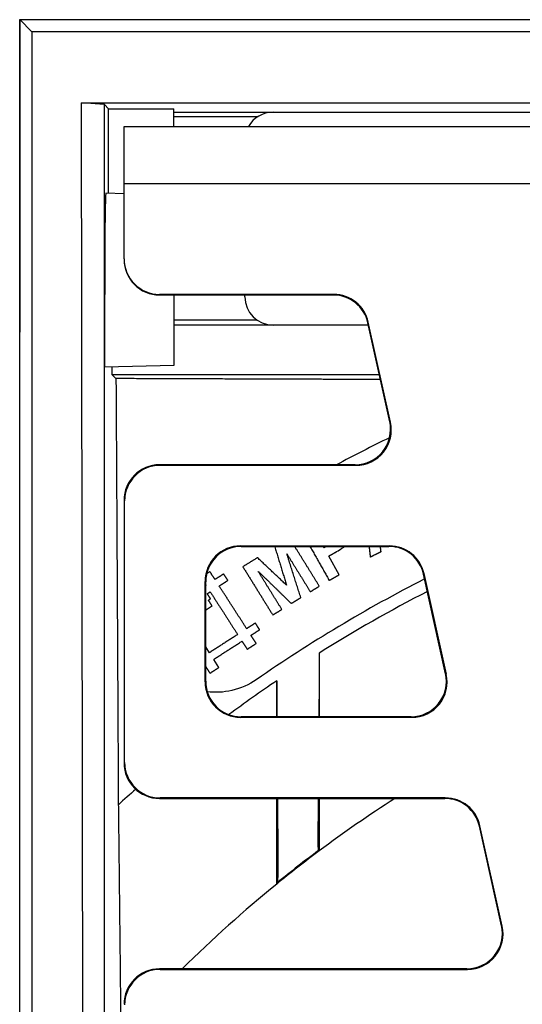
# Model space of a CAD drawing. Units: millimetres. Extents: x 5027 to 11727, y -3089 to -316.
# Drawn here: x 5227 to 5297, y -883 to -745 of the extents above; entities that cross this region are included whole.
import ezdxf

# ---------------------------------------------------------------- set-up
doc = ezdxf.new("R2010")
doc.units = ezdxf.units.MM
doc.header["$LTSCALE"] = 10
doc.layers.add('kote', color=152, linetype='Continuous', lineweight=0)
doc.layers.add('SICHTBAR', color=7, linetype='Continuous', lineweight=25)
doc.styles.get("Standard").update_dxf_attribs({"font": 'trebuc.ttf'})
doc.dimstyles.new('VARIABEL-ST', dxfattribs={"dimscale": 40, "dimtxt": 5, "dimasz": 2, "dimexe": 1, "dimexo": 1, "dimgap": 0.6, "dimtad": 1, "dimdsep": 46, "dimtxsty": 'Standard', "dimcen": 0, "dimclrd": 256, "dimclre": 256, "dimclrt": 256, "dimadec": 0, "dimazin": 0, "dimtp": 0.1, "dimtm": 0.1, "dimtfac": 0.71, "dimtmove": 0, "dimatfit": 3, "dimfxl": 0, "dimtzin": 0, "dimarcsym": 0})

# ---------------------------------------------------------------- blocks, each defined once
blk = doc.blocks.new('*D62')
at = {"layer": 'Defpoints', "color": 0, "transparency": 16777216}
for p in [(5226.7, -744.7), (5227.55, -1271.26), (5775.89, -1271.26)]:
    blk.add_point(p, dxfattribs=at)
at = {"layer": 'kote', "lineweight": -2, "transparency": 16777216}
for p, q in [((5246.7, -744.7), (5795.89, -744.7)), ((5775.89, -784.7), (5775.89, -1231.26)), ((5247.55, -1271.26), (5795.89, -1271.26))]:
    blk.add_line(p, q, dxfattribs=at)
at = {"layer": 'kote', "transparency": 16777216}
for points in [[(5769.23, -784.7), (5782.56, -784.7), (5775.89, -744.7)], [(5769.23, -1231.26), (5782.56, -1231.26), (5775.89, -1271.26)]]:
    blk.add_solid(points, dxfattribs=at)
at = {"layer": 'kote', "transparency": 16777216, "insert": (5748.63, -1007.98), "char_height": 30, "attachment_point": 5, "rotation": 90}
blk.add_mtext('527', dxfattribs=at)

msp = doc.modelspace()

# ---------------------------------------------------------------- linework, layer by layer
at = {"layer": 'SICHTBAR'}
for p, q in [((5226.7, -744.7), (5530.1, -744.7)), ((5228.4, -746.41), (5226.7, -744.7)), ((5226.7, -1272.11), (5226.7, -744.7)), ((5226.7, -744.7), (5226.7, -788.7)), ((5528.4, -746.41), (5228.4, -746.41)), ((5228.4, -746.41), (5228.4, -1125.42)), ((5235.4, -756.41), (5360.9, -756.41)), ((5238.63, -756.64), (5235.4, -756.41)), ((5235.9, -1125.42), (5235.4, -756.41)), ((5238.63, -756.64), (5239.23, -757.24)), ((5238.63, -1125.56), (5238.63, -756.64)), ((5239.23, -769.17), (5239.23, -757.24)), ((5239.23, -757.24), (5248.4, -757.24)), ((5248.4, -759.76), (5248.4, -757.24)), ((5248.4, -757.72), (5328.4, -757.72)), ((5260.13, -758.41), (5248.4, -758.41)), ((5262.39, -757.72), (5324.41, -757.72)), ((5241.4, -767.76), (5241.4, -759.76)), ((5241.4, -759.76), (5329.87, -759.76)), ((5241.4, -778.4), (5241.4, -767.76)), ((5241.4, -767.76), (5330.15, -767.76)), ((5241.4, -769.22), (5238.84, -769.16)), ((5238.71, -793.66), (5238.73, -773.25)), ((5241.4, -778.4), (5241.4, -778.48)), ((5246.4, -783.48), (5246.4, -783.41)), ((5270.92, -783.41), (5246.4, -783.41)), ((5246.4, -783.48), (5270.86, -783.48)), ((5248.4, -783.48), (5248.4, -793.41)), ((5258.4, -783.73), (5258.4, -783.48)), ((5270.92, -783.41), (5270.86, -783.48)), ((5260.13, -787.02), (5248.4, -787.02)), ((5275.81, -787.72), (5248.4, -787.72)), ((5275.81, -787.72), (5262.39, -787.72)), ((5275.74, -787.4), (5275.8, -787.32)), ((5278.83, -801.33), (5275.74, -787.4)), ((5278.93, -801.4), (5275.8, -787.32)), ((5248.4, -793.41), (5238.71, -793.66)), ((5239.71, -794.72), (5239.71, -793.63)), ((5277.36, -794.72), (5239.71, -794.72)), ((5240.26, -795.26), (5239.71, -794.72)), ((5278.93, -801.4), (5278.83, -801.33)), ((5273.95, -807.41), (5246.4, -807.41)), ((5246.48, -807.48), (5246.4, -807.41)), ((5246.48, -807.48), (5274.05, -807.48)), ((5273.95, -807.41), (5274.05, -807.48)), ((5241.4, -812.4), (5241.4, -849.41)), ((5241.4, -812.4), (5241.48, -812.48)), ((5241.48, -849.33), (5241.48, -812.48)), ((5257.82, -818.83), (5278.78, -818.83)), ((5257.9, -818.91), (5257.82, -818.83)), ((5257.9, -818.91), (5278.71, -818.91)), ((5269.55, -819.09), (5269.45, -818.91)), ((5278.78, -818.83), (5278.71, -818.91)), ((5271.71, -822.89), (5270.22, -820.27)), ((5252.82, -837.99), (5252.82, -823.83)), ((5252.82, -823.83), (5252.9, -823.9)), ((5283.59, -822.82), (5283.66, -822.74)), ((5286.7, -836.83), (5283.59, -822.82)), ((5286.8, -836.9), (5283.66, -822.74)), ((5252.9, -837.91), (5252.9, -823.9)), ((5253.43, -833.87), (5252.9, -833.05)), ((5254.77, -835.95), (5254.03, -834.81)), ((5286.8, -836.9), (5286.7, -836.83)), ((5252.9, -837.91), (5252.82, -837.99)), ((5257.82, -842.98), (5257.9, -842.91)), ((5281.92, -842.98), (5257.82, -842.98)), ((5281.82, -842.91), (5257.9, -842.91)), ((5281.82, -842.91), (5281.92, -842.98)), ((5241.48, -849.33), (5241.4, -849.41)), ((5246.4, -854.41), (5246.48, -854.33)), ((5286.65, -854.33), (5246.48, -854.33)), ((5286.65, -854.33), (5286.58, -854.41)), ((5246.4, -854.41), (5286.58, -854.41)), ((5291.46, -858.32), (5291.53, -858.24)), ((5294.57, -872.33), (5291.46, -858.32)), ((5294.67, -872.4), (5291.53, -858.24)), ((5294.67, -872.4), (5294.57, -872.33)), ((5289.69, -878.41), (5246.4, -878.41)), ((5246.48, -878.48), (5246.4, -878.41)), ((5246.48, -878.48), (5289.79, -878.48)), ((5289.69, -878.41), (5289.79, -878.48))]:
    msp.add_line(p, q, dxfattribs=at)
for radius, start, end in [(227.75, 115.9311, 118.0489), (207.75, 117.1065, 124.7343), (206, 117.2334, 122.1105), (206, 124.1028, 126.3983), (206, 131.076, 131.9876), (183, 122.698, 126.7526), (183, 126.7526, 129.1348), (183.1, 126.768, 129.0702), (183, 129.1348, 134.734)]:
    msp.add_arc((5378.4, -1008.41), radius, start, end, dxfattribs=at)
for centre, major_axis, ratio, start_param, end_param in [((5262.41, -761.73), (-2.84, 2.84), 0.995146, 5.50022, 6.55947), ((5238.84, -773.41), (0, 4.25), 0.026186, 6.2825, 7.816613), ((5246.4, -778.4), (0, -5), 0.999657, 4.712389, 6.283185), ((5246.4, -778.48), (0, -5), 0.999657, 4.712389, 6.283185), ((5270.86, -788.49), (3.13, 3.9), 0.999437, 5.607145, 6.959225), ((5270.92, -788.41), (3.13, 3.9), 0.999437, 5.607145, 6.959225), ((5262.41, -783.71), (-2.84, -2.84), 0.995146, 5.50022, 7.06615), ((5273.94, -802.4), (3.9, -3.13), 0.999126, 5.389131, 7.17724), ((5274.04, -802.48), (3.9, -3.13), 0.999126, 5.389131, 7.17724), ((5246.4, -812.41), (-3.54, 3.54), 0.999315, 5.49813, 7.068241), ((5246.48, -812.49), (-3.54, 3.54), 0.999315, 5.49813, 7.068241), ((5257.82, -823.83), (-3.54, 3.54), 0.999315, 5.49813, 7.068241), ((5257.9, -823.91), (-3.54, 3.54), 0.999315, 5.49813, 7.068241), ((5278.71, -823.91), (3.13, 3.9), 0.999437, 5.607145, 6.959225), ((5278.77, -823.83), (3.13, 3.9), 0.999437, 5.607145, 6.959225), ((5281.81, -837.9), (3.9, -3.13), 0.999126, 5.389131, 7.17724), ((5281.91, -837.98), (3.9, -3.13), 0.999126, 5.389131, 7.17724), ((5257.82, -837.98), (-3.54, -3.54), 0.999315, 5.49813, 7.068241), ((5257.9, -837.9), (-3.54, -3.54), 0.999315, 5.49813, 7.068241), ((5246.4, -849.4), (-3.54, -3.54), 0.999315, 5.49813, 7.068241), ((5246.48, -849.33), (-3.54, -3.54), 0.999315, 5.49813, 7.068241), ((5286.65, -859.33), (3.13, 3.9), 0.999437, 5.607145, 6.959225), ((5286.58, -859.41), (3.13, 3.9), 0.999437, 5.607145, 6.959225), ((5289.69, -873.4), (3.9, -3.13), 0.999126, 5.389131, 7.17724), ((5289.78, -873.48), (3.9, -3.13), 0.999126, 5.389131, 7.17724), ((5246.4, -883.41), (-3.54, 3.54), 0.999315, 5.49813, 7.068241), ((5246.48, -883.49), (-3.54, 3.54), 0.999315, 5.49813, 7.068241)]:
    msp.add_ellipse(centre, major_axis=major_axis, ratio=ratio, start_param=start_param, end_param=end_param, dxfattribs=at)
for points, weights in [([(5240.26, -795.26), (5240.45, -828.42), (5240.59, -855.29)], [1.01595157906, 1.01671153889, 1]), ([(5277.51, -795.39), (5259.58, -795.34), (5240.26, -795.26)], [838.268715103, 823.987309229, 805.203104882]), ([(5262.74, -818.91), (5262.69, -818.94), (5262.63, -818.98)], [1.0121445184, 1.0121456311, 1.01214664572]), ([(5262.63, -818.98), (5263.47, -821.71), (5264.29, -824.37)], [1.00043758134, 1.00058550699, 1.00056798291]), ([(5268.9, -824.5), (5267.2, -821.74), (5265.44, -818.91)], [1.00048240795, 1.00059117846, 1.00047055699]), ([(5267.59, -818.91), (5268.96, -821.33), (5270.3, -823.69)], [1.00050393491, 1.00057342003, 1.00048183896]), ([(5269.88, -818.91), (5269.72, -819), (5269.55, -819.09)], [1.02066161737, 1.02065977239, 1.02065717841]), ([(5275.91, -818.91), (5276, -819.66), (5276.08, -820.41)], [1.00060401552, 1.00058947172, 1.00056250759]), ([(5276.08, -820.41), (5276.84, -820.01), (5277.6, -819.62)], [1.03121148756, 1.03125041565, 1.03127282122]), ([(5277.6, -819.62), (5277.55, -819.26), (5277.5, -818.91)], [1.00054936704, 1.00056220401, 1.00057222195]), ([(5260.19, -820.49), (5259.16, -821.13), (5258.13, -821.76)], [1.01214655601, 1.0121287108, 1.01208078569]), ([(5264.29, -824.37), (5262.27, -822.45), (5260.19, -820.49)], [1.00056925539, 1.0005868014, 1.00043853383]), ([(5266.29, -826.12), (5265.32, -823.07), (5264.32, -819.93)], [1.00051028036, 1.00062161726, 1.00050914495]), ([(5264.32, -819.93), (5266, -822.65), (5267.64, -825.29)], [1.0004809482, 1.00058649352, 1.00048158171]), ([(5270.22, -820.27), (5270.68, -820.01), (5271.14, -819.75)], [1.02390470893, 1.02391213774, 1.02391351864]), ([(5253.49, -822.46), (5253.26, -822.6), (5253.03, -822.75)], [1.00793662665, 1.00794938227, 1.00796063878]), ([(5254.21, -823.56), (5253.85, -823.01), (5253.49, -822.46)], [1.00038328235, 1.00034698141, 1.00030194064]), ([(5258.13, -821.76), (5260.28, -825.23), (5262.35, -828.56)], [1.00040920529, 1.00061420926, 1.00048241061]), ([(5263.62, -827.78), (5261.99, -825.14), (5260.3, -822.42)], [1.0004815924, 1.00058650528, 1.00048096073]), ([(5260.3, -822.42), (5262.67, -824.71), (5264.96, -826.94)], [1.00050870251, 1.0006210644, 1.00050982152]), ([(5255.43, -822.78), (5254.82, -823.17), (5254.21, -823.56)], [1.01086835251, 1.01091369366, 1.01094821568]), ([(5254.8, -824.48), (5255.41, -824.09), (5256.02, -823.69)], [1.013459358, 1.01342440926, 1.01337850769]), ([(5256.02, -823.69), (5255.73, -823.23), (5255.43, -822.78)], [1.00043604685, 1.00041175549, 1.00038145416]), ([(5270.3, -823.69), (5271.01, -823.29), (5271.71, -822.89)], [1.03125548267, 1.03128196628, 1.03129375262]), ([(5252.9, -824.33), (5252.92, -824.35), (5252.94, -824.38)], [1.00038083127, 1.00038275082, 1.0003846463]), ([(5252.94, -824.38), (5252.92, -824.4), (5252.9, -824.41)], [1.01100825609, 1.01100896779, 1.01100966938]), ([(5258.67, -830.49), (5256.77, -827.53), (5254.8, -824.48)], [1.00049066438, 1.000598795, 1.00043748567]), ([(5267.64, -825.29), (5268.27, -824.89), (5268.9, -824.5)], [1.03127177574, 1.03125190722, 1.0312194783]), ([(5253.12, -825.56), (5253.32, -825.43), (5253.53, -825.3)], [1.01353474723, 1.01352806243, 1.01352014069]), ([(5253.58, -826.28), (5253.35, -825.92), (5253.12, -825.56)], [1.00047289077, 1.00045773246, 1.0004388074]), ([(5253.28, -826.48), (5253.43, -826.38), (5253.58, -826.28)], [1.01554059918, 1.01553638673, 1.01553152684]), ([(5253.8, -827.28), (5253.54, -826.88), (5253.28, -826.48)], [1.00050214809, 1.0004899318, 1.0004730108]), ([(5253.53, -825.3), (5255.49, -828.35), (5257.4, -831.31)], [1.00043855334, 1.00059887588, 1.00048969179]), ([(5264.96, -826.94), (5265.62, -826.53), (5266.29, -826.12)], [1.03129974824, 1.03130663399, 1.03129980182]), ([(5252.9, -827.86), (5253.35, -827.57), (5253.8, -827.28)], [1.01780122713, 1.01779432863, 1.01778136109]), ([(5262.35, -828.56), (5262.98, -828.17), (5263.62, -827.78)], [1.03121947831, 1.03125190722, 1.03127177574]), ([(5259.89, -829.7), (5259.28, -830.1), (5258.67, -830.49)], [1.03050168734, 1.03055153057, 1.03058948064]), ([(5259.28, -831.43), (5259.89, -831.03), (5260.5, -830.64)], [1.03337068414, 1.03333223175, 1.03328172881]), ([(5260.5, -830.64), (5260.2, -830.17), (5259.89, -829.7)], [1.00045112784, 1.00047496583, 1.00049196843]), ([(5257.4, -831.31), (5255.41, -832.59), (5253.43, -833.87)], [1.03065548427, 1.03073856213, 1.03069635933]), ([(5260.01, -832.57), (5259.65, -832), (5259.28, -831.43)], [1.00038036076, 1.00041997346, 1.00044937677]), ([(5254.03, -834.81), (5256.02, -833.53), (5258.01, -832.25)], [1.03347897791, 1.03352173958, 1.0334375616]), ([(5258.01, -832.25), (5258.37, -832.82), (5258.74, -833.39)], [1.00044806649, 1.0004184559, 1.00037863329]), ([(5258.74, -833.39), (5259.38, -832.98), (5260.01, -832.57)], [1.03685713034, 1.03682975499, 1.03678916868]), ([(5268.9, -833.92), (5268.9, -838.5), (5268.9, -842.91)], [1.00000035621, 1.01244212899, 1.02453259856]), ([(5252.9, -835.84), (5253.2, -836.3), (5253.5, -836.77)], [1.0004367664, 1.00041108174, 1.00037860703]), ([(5253.5, -836.77), (5254.13, -836.36), (5254.77, -835.95)], [1.03685818562, 1.03688530951, 1.03689921819]), ([(5262.9, -842.91), (5262.9, -840.39), (5262.9, -837.83)], [1.01317894205, 1.00664601096, 1.00000034956]), ([(5240.59, -855.29), (5240.79, -872.41), (5240.94, -887.6)], [1, 1.00354302931, 1]), ([(5262.9, -866.46), (5262.9, -860.59), (5262.9, -854.41)], [1.07705160024, 1.06085784347, 1.04383085283]), ([(5268.9, -854.41), (5268.9, -858.15), (5268.9, -861.78)], [1.05708929912, 1.06801637514, 1.07863214589])]:
    msp.add_rational_spline(points, weights, degree=2, dxfattribs=at)
for points, knots in [([(5271.14, -819.75), (5271.41, -819.59), (5271.7, -819.42), (5272.12, -819.14), (5272.29, -819.03), (5272.43, -818.91)], [-0.1634553, -0.1634553, -0.1634553, -0.1634553, -0.0684519, -0.0684519, -0.0127505, -0.0127505, -0.0127505, -0.0127505]), ([(5260.03, -837.68), (5259.03, -838.37), (5257.83, -838.91), (5255.43, -839.47), (5254.23, -839.52), (5253.12, -839.38)], [-1.4869258, -1.4869258, -1.4869258, -1.4869258, -1.1224671, -1.1224671, -0.7864037, -0.7864037, -0.7864037, -0.7864037]), ([(5262.9, -837.83), (5262.9, -837.91), (5262.9, -837.98), (5262.9, -838.23), (5262.9, -838.41), (5262.91, -838.95), (5262.91, -839.31), (5262.92, -840.37), (5262.92, -841.08), (5262.93, -842.16), (5262.93, -842.53), (5262.93, -842.91)], [-2.9282811, -2.9282811, -2.9282811, -2.9282811, -2.905319, -2.905319, -2.8501643, -2.8501643, -2.7403441, -2.7403441, -2.5226468, -2.5226468, -2.4084378, -2.4084378, -2.4084378, -2.4084378]), ([(5268.76, -854.41), (5268.76, -854.46), (5268.76, -854.51), (5268.75, -855.58), (5268.75, -856.61), (5268.74, -857.63)], [2.0973185, 2.0973185, 2.0973185, 2.0973185, 2.1128807, 2.1128807, 2.427569, 2.427569, 2.427569, 2.427569]), ([(5268.8, -861.73), (5268.79, -861.73), (5268.79, -861.69), (5268.77, -861.51), (5268.76, -861.32), (5268.75, -860.81), (5268.74, -860.5), (5268.74, -859.97), (5268.74, -859.78), (5268.74, -859.43), (5268.74, -859.27), (5268.73, -858.93), (5268.73, -858.76), (5268.74, -858.32), (5268.74, -858.04), (5268.74, -857.72), (5268.74, -857.68), (5268.74, -857.63)], [-1.4257028, -1.4257028, -1.4257028, -1.4257028, -1.3402602, -1.3402602, -1.2060021, -1.2060021, -1.0713502, -1.0713502, -1.0014993, -1.0014993, -0.9476517, -0.9476517, -0.8906667, -0.8906667, -0.8063678, -0.8063678, -0.7926165, -0.7926165, -0.7926165, -0.7926165]), ([(5263.06, -861.94), (5263.06, -862.2), (5263.06, -862.47), (5263.06, -862.92), (5263.06, -863.12), (5263.06, -863.48), (5263.06, -863.64), (5263.06, -863.99), (5263.06, -864.18), (5263.06, -864.66), (5263.05, -864.94), (5263.04, -865.56), (5263.03, -865.85), (5263.01, -866.16), (5263.01, -866.23), (5263, -866.25)], [-1.0036049, -1.0036049, -1.0036049, -1.0036049, -0.9217181, -0.9217181, -0.859146, -0.859146, -0.8041635, -0.8041635, -0.7381525, -0.7381525, -0.626882, -0.626882, -0.4607198, -0.4607198, -0.353121, -0.353121, -0.353121, -0.353121])]:
    msp.add_open_spline(points, degree=3, knots=knots, dxfattribs=at)
for points in [[(5268.9, -833.92), (5268.88, -836.91), (5268.86, -839.91), (5268.84, -842.91)], [(5263.01, -854.41), (5263.02, -856.91), (5263.04, -859.42), (5263.06, -861.94)], [(5268.8, -861.73), (5268.83, -861.75), (5268.87, -861.76), (5268.9, -861.78)], [(5263, -866.25), (5262.96, -866.32), (5262.93, -866.39), (5262.9, -866.46)]]:
    msp.add_open_spline(points, degree=3, dxfattribs=at)

# ---------------------------------------------------------------- dimensions: what is measured, and where the dimension line sits
at = {"layer": 'kote'}
dim = msp.add_linear_dim(base=(5775.89, -1271.26), p1=(5226.7, -744.7), p2=(5227.55, -1271.26), angle=90, dimstyle='VARIABEL-ST', override={"dimscale": 20, "dimtxt": 1.5, "dimtoh": 1, "dimdec": 0, "dimpost": '<>', "dimtofl": 0, "dimatfit": 0}, dxfattribs=at)
dim.commit()
dim.dimension.update_dxf_attribs({"geometry": '*D62', "text_midpoint": (5748.63, -1007.98)})

doc.saveas('drawing.dxf')
